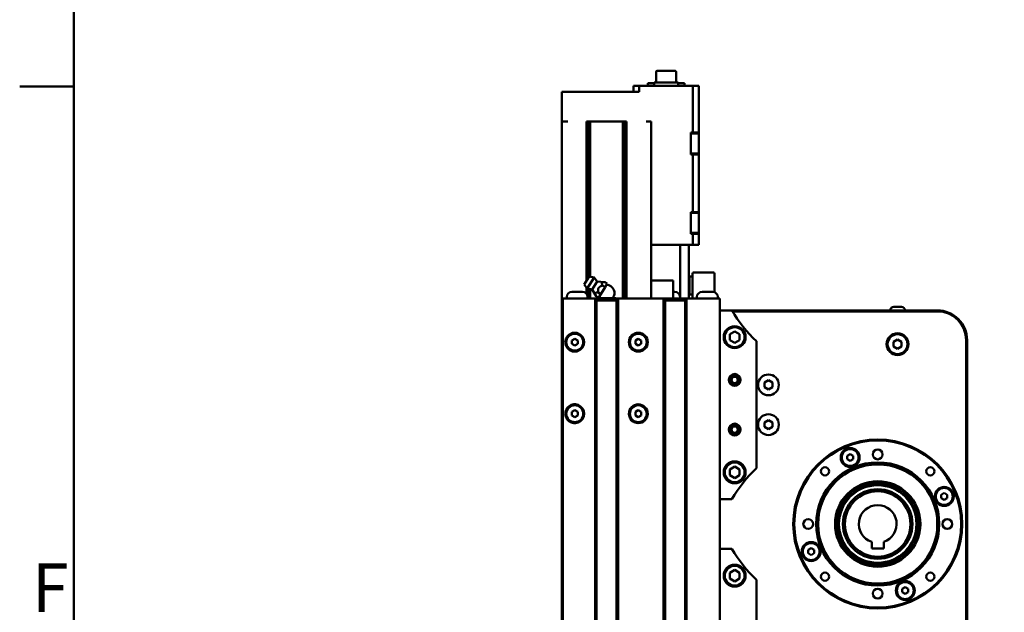
# Model space of a CAD drawing. Units: millimetres. Extents: x 0 to 5887, y 0 to 4158.
# Drawn here: x 113 to 608, y 2854 to 3152 of the extents above; entities that cross this region are included whole.
import ezdxf

# ---------------------------------------------------------------- set-up
doc = ezdxf.new("R2010")
doc.units = ezdxf.units.MM
doc.header["$LTSCALE"] = 7
doc.layers.get('0').update_dxf_attribs({"lineweight": 25})
doc.layers.add('AM_0', color=7, linetype='Continuous', lineweight=50)
doc.styles.add('Testo nota (ISO)', font='calibri.ttf')

# ---------------------------------------------------------------- blocks, each defined once
blk = doc.blocks.new('Bordi Bordo di default')
at = {"layer": 'AM_0'}
blk.add_line((20, 445.5), (16.1, 445.5), dxfattribs=at)
at = {"layer": 'AM_0', "flags": 128}
blk.add_lwpolyline([(20, 20), (20, 574), (821, 574), (821, 20), (20, 20)], dxfattribs=at)
at = {"layer": 'AM_0', "insert": (16.978, 406.609), "char_height": 3.5, "attachment_point": 7, "style": 'Testo nota (ISO)'}
blk.add_mtext('F', dxfattribs=at)

msp = doc.modelspace()

# ---------------------------------------------------------------- linework, layer by layer
at = {"layer": 'AM_0'}
for p, q in [((433.076, 3120.38), (433.076, 3125.88)), ((433.576, 3126.38), (442.576, 3126.38)), ((443.076, 3120.38), (443.076, 3125.88)), ((421.576, 3118.78), (424.576, 3118.78)), ((421.576, 3115.78), (421.576, 3118.78)), ((424.576, 3118.78), (438.076, 3118.78)), ((424.576, 3115.78), (424.576, 3118.78)), ((428.839, 3118.78), (428.839, 3120.18)), ((428.839, 3120.18), (432.076, 3120.18)), ((444.076, 3120.38), (432.076, 3120.38)), ((432.076, 3118.78), (432.076, 3120.38)), ((438.076, 3118.78), (451.576, 3118.78)), ((444.076, 3118.78), (444.076, 3120.38)), ((444.076, 3120.18), (447.314, 3120.18)), ((447.314, 3118.78), (447.314, 3120.18)), ((451.576, 3095.28), (451.576, 3118.78)), ((451.576, 3118.78), (454.576, 3118.78)), ((454.576, 3095.28), (454.576, 3118.78)), ((388.576, 3115.78), (385.576, 3115.78)), ((385.576, 3100.78), (385.576, 3115.78)), ((388.576, 3115.78), (424.576, 3115.78)), ((388.076, 3100.78), (385.576, 3100.78)), ((385.576, 3100.78), (385.576, 1525.78)), ((388.076, 3100.78), (388.576, 3100.78)), ((398.076, 3100.78), (398.329, 3100.78)), ((398.076, 3100.78), (398.076, 3020.821)), ((398.329, 3100.78), (399.573, 3100.78)), ((398.329, 3100.78), (398.329, 3021.226)), ((399.573, 3100.78), (399.826, 3100.78)), ((399.573, 3100.78), (399.573, 3022.835)), ((399.826, 3100.78), (416.326, 3100.78)), ((399.826, 3100.78), (399.826, 3022.781)), ((416.326, 3100.78), (416.579, 3100.78)), ((416.326, 3100.78), (416.326, 3011.78)), ((416.579, 3100.78), (417.823, 3100.78)), ((416.579, 3100.78), (416.579, 3011.78)), ((417.823, 3100.78), (418.076, 3100.78)), ((417.823, 3100.78), (417.823, 3011.78)), ((418.076, 3100.78), (418.076, 3011.78)), ((428.076, 3100.78), (430.576, 3100.78)), ((430.576, 3100.78), (430.576, 3038.78)), ((450.576, 3089.78), (450.576, 3095.28)), ((450.576, 3095.28), (451.576, 3095.28)), ((450.576, 3094.78), (454.076, 3094.78)), ((451.576, 3095.28), (454.576, 3095.28)), ((454.576, 3095.28), (454.576, 3094.28)), ((454.576, 3094.28), (454.576, 3085.28)), ((450.576, 3084.28), (450.576, 3089.78)), ((450.576, 3084.78), (454.076, 3084.78)), ((451.576, 3084.28), (450.576, 3084.28)), ((454.576, 3084.28), (451.576, 3084.28)), ((451.576, 3055.28), (451.576, 3084.28)), ((454.576, 3085.28), (454.576, 3084.28)), ((454.576, 3055.28), (454.576, 3084.28)), ((450.576, 3049.78), (450.576, 3055.28)), ((450.576, 3055.28), (451.576, 3055.28)), ((450.576, 3054.78), (454.076, 3054.78)), ((451.576, 3055.28), (454.576, 3055.28)), ((454.576, 3055.28), (454.576, 3054.28)), ((454.576, 3054.28), (454.576, 3045.28)), ((450.576, 3044.28), (450.576, 3049.78)), ((450.576, 3044.78), (454.076, 3044.78)), ((451.576, 3044.28), (450.576, 3044.28)), ((454.576, 3044.28), (451.576, 3044.28)), ((451.576, 3038.78), (451.576, 3044.28)), ((454.576, 3045.28), (454.576, 3044.28)), ((454.576, 3038.78), (454.576, 3044.28)), ((430.576, 3038.78), (451.576, 3038.78)), ((430.576, 3038.78), (430.576, 3011.78)), ((445.076, 3038.78), (445.076, 3011.78)), ((449.576, 3038.78), (449.576, 3011.78)), ((451.576, 3038.78), (454.576, 3038.78)), ((451.376, 3024.28), (451.376, 3011.78)), ((461.876, 3024.78), (451.876, 3024.78)), ((462.376, 3014.931), (462.376, 3024.28)), ((396.79, 3018.762), (399.363, 3022.88)), ((396.79, 3018.762), (398.36, 3016.752)), ((398.36, 3016.752), (401.858, 3022.349)), ((399.363, 3022.88), (401.858, 3022.349)), ((400.855, 3016.222), (403.428, 3020.34)), ((403.428, 3020.34), (401.858, 3022.349)), ((403.428, 3020.34), (407.238, 3019.997)), ((406.137, 3018.235), (407.38, 3017.458)), ((407.238, 3019.997), (408.481, 3019.22)), ((407.38, 3017.458), (408.481, 3019.22)), ((430.576, 3020.78), (441.576, 3020.78)), ((441.576, 3011.78), (441.576, 3020.78)), ((449.876, 3020.78), (449.876, 3022.78)), ((451.376, 3022.78), (449.876, 3022.78)), ((449.876, 3015.78), (449.876, 3020.78)), ((390.636, 3015.08), (396.016, 3015.08)), ((398.076, 3017.116), (398.076, 3014.04)), ((398.329, 3016.792), (398.329, 3013.617)), ((400.855, 3016.222), (398.36, 3016.752)), ((399.573, 3016.494), (399.573, 3011.78)), ((399.826, 3016.441), (399.826, 3011.78)), ((400.855, 3016.222), (402.833, 3012.948)), ((403.934, 3014.71), (405.177, 3013.933)), ((404.076, 3012.171), (405.177, 3013.933)), ((405.177, 3013.933), (407.38, 3017.458)), ((441.576, 3015.08), (442.516, 3015.08)), ((449.876, 3013.78), (449.876, 3015.78)), ((449.876, 3013.78), (451.376, 3013.78)), ((456.136, 3015.08), (461.516, 3015.08)), ((386.076, 3011.78), (386.076, 2614.78)), ((386.076, 3011.78), (388.576, 3011.78)), ((388.076, 3012.52), (388.076, 3011.78)), ((388.576, 3011.78), (462.576, 3011.78)), ((398.576, 3012.52), (398.576, 3011.78)), ((401.776, 3010.78), (414.376, 3010.78)), ((402.276, 2615.78), (402.276, 3010.78)), ((402.833, 3012.948), (404.076, 3012.171)), ((403.076, 2615.78), (403.076, 3010.78)), ((403.457, 3011.892), (405.767, 3011.892)), ((403.457, 3011.892), (403.457, 3011.78)), ((405.767, 3011.892), (410.386, 3011.892)), ((405.767, 3011.892), (405.767, 3011.78)), ((410.386, 3011.892), (412.695, 3011.892)), ((410.386, 3011.892), (410.386, 3011.78)), ((412.695, 3011.892), (412.695, 3011.78)), ((413.076, 2615.78), (413.076, 3010.78)), ((413.876, 2615.78), (413.876, 3010.78)), ((436.276, 3010.78), (448.876, 3010.78)), ((436.776, 2615.78), (436.776, 3010.78)), ((437.576, 2615.78), (437.576, 3010.78)), ((445.076, 3012.52), (445.076, 3011.78)), ((447.576, 2615.78), (447.576, 3010.78)), ((448.376, 2615.78), (448.376, 3010.78)), ((453.576, 3012.52), (453.576, 3011.78)), ((462.576, 3011.78), (465.076, 3011.78)), ((464.076, 3012.52), (464.076, 3011.78)), ((465.076, 2789.78), (465.076, 3011.78)), ((465.076, 3005.78), (471.176, 3005.78)), ((574.576, 3005.78), (471.176, 3005.78)), ((471.465, 3005.28), (574.576, 3005.28)), ((552.676, 3007.48), (556.476, 3007.48)), ((470.076, 2993.723), (472.576, 2995.167)), ((470.076, 2990.836), (470.076, 2993.723)), ((472.576, 2995.167), (475.076, 2993.723)), ((475.076, 2993.723), (475.076, 2990.836)), ((390.576, 2990.646), (392.076, 2991.512)), ((390.576, 2988.914), (390.576, 2990.646)), ((392.076, 2988.048), (390.576, 2988.914)), ((392.076, 2991.512), (393.576, 2990.646)), ((393.576, 2988.914), (392.076, 2988.048)), ((393.576, 2990.646), (393.576, 2988.914)), ((422.576, 2990.646), (424.076, 2991.512)), ((422.576, 2988.914), (422.576, 2990.646)), ((424.076, 2988.048), (422.576, 2988.914)), ((424.076, 2991.512), (425.576, 2990.646)), ((425.576, 2988.914), (424.076, 2988.048)), ((425.576, 2990.646), (425.576, 2988.914)), ((472.576, 2989.393), (470.076, 2990.836)), ((475.076, 2990.836), (472.576, 2989.393)), ((483.576, 2990.256), (483.576, 2926.304)), ((552.576, 2989.934), (554.576, 2991.089)), ((552.576, 2987.625), (552.576, 2989.934)), ((554.576, 2991.089), (556.576, 2989.934)), ((556.576, 2989.934), (556.576, 2987.625)), ((589.076, 2990.78), (589.076, 2805.78)), ((589.576, 2805.78), (589.576, 2990.78)), ((554.576, 2986.47), (552.576, 2987.625)), ((556.576, 2987.625), (554.576, 2986.47)), ((487.576, 2969.434), (489.576, 2970.589)), ((487.576, 2967.125), (487.576, 2969.434)), ((489.576, 2970.589), (491.576, 2969.434)), ((491.576, 2969.434), (491.576, 2967.125)), ((489.576, 2965.97), (487.576, 2967.125)), ((491.576, 2967.125), (489.576, 2965.97)), ((390.576, 2954.646), (392.076, 2955.512)), ((390.576, 2952.914), (390.576, 2954.646)), ((392.076, 2955.512), (393.576, 2954.646)), ((393.576, 2954.646), (393.576, 2952.914)), ((422.576, 2954.646), (424.076, 2955.512)), ((422.576, 2952.914), (422.576, 2954.646)), ((424.076, 2955.512), (425.576, 2954.646)), ((425.576, 2954.646), (425.576, 2952.914)), ((392.076, 2952.048), (390.576, 2952.914)), ((393.576, 2952.914), (392.076, 2952.048)), ((424.076, 2952.048), (422.576, 2952.914)), ((425.576, 2952.914), (424.076, 2952.048)), ((487.576, 2949.434), (489.576, 2950.589)), ((487.576, 2947.125), (487.576, 2949.434)), ((489.576, 2950.589), (491.576, 2949.434)), ((491.576, 2949.434), (491.576, 2947.125)), ((489.576, 2945.97), (487.576, 2947.125)), ((491.576, 2947.125), (489.576, 2945.97)), ((529.204, 2932.636), (530.704, 2933.502)), ((529.204, 2930.904), (529.204, 2932.636)), ((530.704, 2930.038), (529.204, 2930.904)), ((530.704, 2933.502), (532.204, 2932.636)), ((532.204, 2930.904), (530.704, 2930.038)), ((532.204, 2932.636), (532.204, 2930.904)), ((470.076, 2925.723), (472.576, 2927.167)), ((470.076, 2922.836), (470.076, 2925.723)), ((472.576, 2927.167), (475.076, 2925.723)), ((475.076, 2925.723), (475.076, 2922.836)), ((472.576, 2921.393), (470.076, 2922.836)), ((475.076, 2922.836), (472.576, 2921.393)), ((471.176, 2910.78), (465.076, 2910.78)), ((576.567, 2913.018), (578.067, 2913.884)), ((576.567, 2911.286), (576.567, 2913.018)), ((578.067, 2910.42), (576.567, 2911.286)), ((578.067, 2913.884), (579.567, 2913.018)), ((579.567, 2911.286), (578.067, 2910.42)), ((579.567, 2913.018), (579.567, 2911.286)), ((465.076, 2885.78), (471.176, 2885.78)), ((509.586, 2885.274), (511.086, 2886.14)), ((509.586, 2883.541), (509.586, 2885.274)), ((511.086, 2886.14), (512.586, 2885.274)), ((512.586, 2885.274), (512.586, 2883.541)), ((541.576, 2885.98), (541.576, 2889.266)), ((547.576, 2885.98), (541.576, 2885.98)), ((547.576, 2889.266), (547.576, 2885.98)), ((511.086, 2882.675), (509.586, 2883.541)), ((512.586, 2883.541), (511.086, 2882.675)), ((470.076, 2873.723), (472.576, 2875.167)), ((472.576, 2875.167), (475.076, 2873.723)), ((470.076, 2870.836), (470.076, 2873.723)), ((472.576, 2869.393), (470.076, 2870.836)), ((475.076, 2870.836), (472.576, 2869.393)), ((475.076, 2873.723), (475.076, 2870.836)), ((483.576, 2870.256), (483.576, 2806.304)), ((556.948, 2865.655), (558.448, 2866.521)), ((556.948, 2863.923), (556.948, 2865.655)), ((558.448, 2866.521), (559.948, 2865.655)), ((559.948, 2865.655), (559.948, 2863.923)), ((558.448, 2863.057), (556.948, 2863.923)), ((559.948, 2863.923), (558.448, 2863.057))]:
    msp.add_line(p, q, dxfattribs=at)
for centre, radius in [((392.076, 2989.78), 4.25), ((424.076, 2989.78), 4.75), ((424.076, 2989.78), 4.25), ((472.576, 2992.28), 5.5), ((472.576, 2992.28), 5), ((554.576, 2988.78), 5.5), ((554.576, 2988.78), 5), ((472.576, 2970.78), 3), ((472.576, 2970.78), 2.786), ((472.576, 2970.78), 2.15), ((472.576, 2970.78), 1.622), ((489.576, 2968.28), 5.25), ((392.076, 2953.78), 4.25), ((424.076, 2953.78), 4.75), ((424.076, 2953.78), 4.25), ((489.576, 2948.28), 5.25), ((472.576, 2945.78), 3), ((472.576, 2945.78), 2.786), ((472.576, 2945.78), 2.15), ((472.576, 2945.78), 1.622), ((544.576, 2898.28), 42.5), ((544.576, 2898.28), 42), ((530.704, 2931.77), 4.75), ((530.704, 2931.77), 4.25), ((544.576, 2933.28), 2.459), ((472.576, 2924.28), 5.5), ((472.576, 2924.28), 5), ((544.576, 2898.28), 31), ((544.576, 2898.28), 30), ((518.06, 2924.796), 2.067), ((571.093, 2924.796), 2.067), ((544.576, 2898.28), 21.5), ((544.576, 2898.28), 21), ((544.576, 2898.28), 20), ((544.576, 2898.28), 19.5), ((544.576, 2898.28), 17.5), ((544.576, 2898.28), 16.5), ((578.067, 2912.152), 4.75), ((578.067, 2912.152), 4.25), ((509.576, 2898.28), 2.459), ((579.576, 2898.28), 2.459), ((511.086, 2884.407), 4.75), ((511.086, 2884.407), 4.25), ((472.576, 2872.28), 5.5), ((472.576, 2872.28), 5), ((518.06, 2871.763), 2.067), ((558.448, 2864.789), 4.75), ((571.093, 2871.763), 2.067), ((544.576, 2863.28), 2.459), ((558.448, 2864.789), 4.25)]:
    msp.add_circle(centre, radius, dxfattribs=at)
for centre, radius, start, end in [((433.576, 3125.88), 0.5, 90, 180), ((442.576, 3125.88), 0.5, 0, 90), ((454.076, 3094.28), 0.5, 0, 90), ((454.076, 3085.28), 0.5, 270, 0), ((454.076, 3054.28), 0.5, 0, 90), ((454.076, 3045.28), 0.5, 270, 0), ((451.876, 3024.28), 0.5, 90, 180), ((461.876, 3024.28), 0.5, 0, 90), ((408.076, 3014.572), 4, 317.91934, 90), ((390.636, 3012.52), 2.56, 90, 180), ((396.016, 3012.52), 2.56, 0, 90), ((442.516, 3012.52), 2.56, 0, 90), ((456.136, 3012.52), 2.56, 90, 180), ((461.516, 3012.52), 2.56, 0, 90), ((408.076, 3014.572), 4, 206, 222.08066), ((527.566, 3038.109), 65, 209.8265, 227.40906), ((552.676, 3005.58), 1.9, 90, 173.95767), ((556.476, 3005.58), 1.9, 6.04233, 90), ((574.576, 2990.78), 15, 0, 90), ((574.576, 2990.78), 14.5, 0, 90), ((392.076, 2989.78), 4.75, 222.5369, 137.4631), ((392.076, 2953.78), 4.75, 222.5369, 137.4631), ((527.566, 2878.45), 65, 132.59094, 150.1735), ((544.576, 2898.28), 9.5, 288.40848, 251.59152), ((527.566, 2918.109), 65, 209.8265, 227.40906)]:
    msp.add_arc(centre, radius, start, end, dxfattribs=at)
for points, weights in [([(406.137, 3018.235), (403.296, 3017.559), (403.934, 3014.71)], [1.34177142681, 1.54934418892, 1.34177142681]), ([(407.238, 3019.997), (404.948, 3020.203), (406.137, 3018.235)], [1.40275559368, 1.61976263923, 1.40275559368]), ([(403.934, 3014.71), (401.644, 3014.916), (402.833, 3012.948)], [1.36079828454, 1.57131451178, 1.36079828454])]:
    msp.add_rational_spline(points, weights, degree=2, dxfattribs=at)
for points in [[(388.576, 2986.568), (388.204, 2986.975), (387.891, 2987.462), (387.443, 2988.563), (387.326, 2989.186), (387.326, 2990.373), (387.443, 2990.996), (387.891, 2992.098), (388.204, 2992.585), (388.576, 2992.991)], [(388.576, 2950.568), (388.204, 2950.975), (387.891, 2951.462), (387.443, 2952.563), (387.326, 2953.186), (387.326, 2954.373), (387.443, 2954.996), (387.891, 2956.098), (388.204, 2956.585), (388.576, 2956.991)]]:
    msp.add_open_spline(points, degree=3, knots=[-1.09601397, -1.09601397, -1.09601397, -1.09601397, -0.93189971, -0.93189971, -0.75384744, -0.75384744, -0.57579517, -0.57579517, -0.41168091, -0.41168091, -0.41168091, -0.41168091], dxfattribs=at)

# ---------------------------------------------------------------- block references
at = {"xscale": 7, "yscale": 7, "zscale": 7}
msp.add_blockref('Bordi Bordo di default', (0, 0), dxfattribs=at)

doc.saveas('drawing.dxf')
